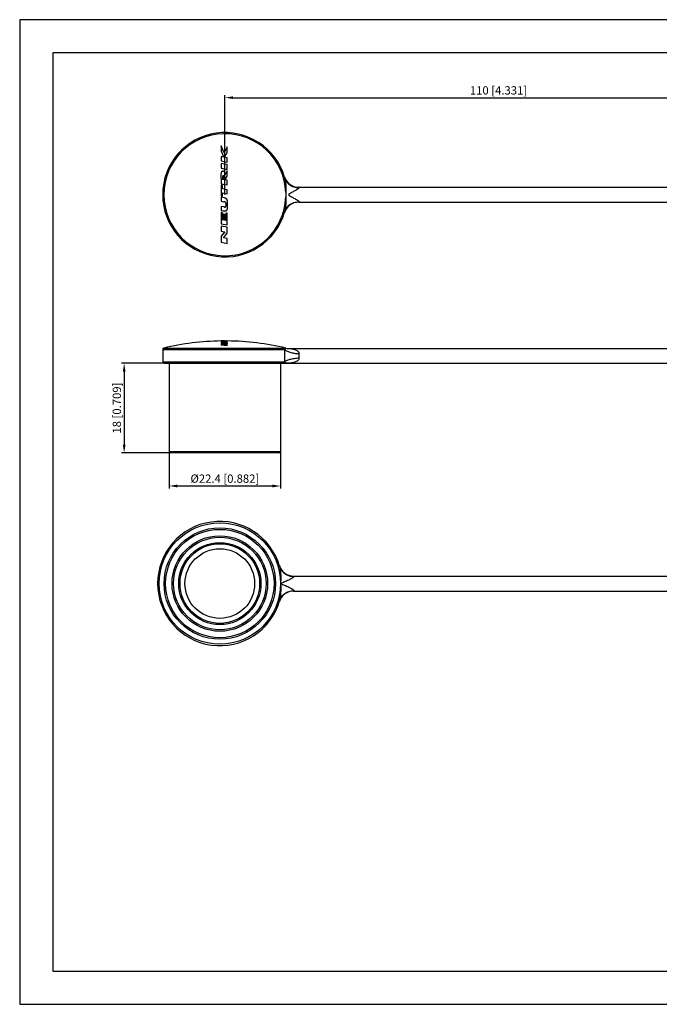
# Model space of a CAD drawing. Units: millimetres. Extents: x 3200 to 3620, y -1104 to -807.
# Drawn here: x 3200 to 3393, y -1104 to -807 of the extents above; entities that cross this region are included whole.
import ezdxf

# ---------------------------------------------------------------- set-up
doc = ezdxf.new("R2010")
doc.units = ezdxf.units.MM
doc.layers.get('0').update_dxf_attribs({"lineweight": 30})
doc.layers.add('尺寸线层', color=1, linetype='Continuous', lineweight=18)
doc.styles.get("Standard").update_dxf_attribs({"font": 'swisscl.ttf'})
doc.dimstyles.get("Standard").update_dxf_attribs({"dimtxt": 2.5, "dimasz": 2.5, "dimexe": 0.8, "dimexo": 0.1, "dimtad": 1, "dimdsep": 46, "dimlunit": 6, "dimtxsty": 'Standard', "dimcen": 2.5, "dimadec": 0, "dimazin": 0, "dimtm": 0.1, "dimtfac": 0.5, "dimtmove": 0, "dimatfit": 3, "dimfxl": 1.25, "dimtolj": 1, "dimarcsym": 0})

# ---------------------------------------------------------------- blocks, each defined once
blk = doc.blocks.new('*D95')
at = {"layer": 'DEFPOINTS', "color": 0}
for p in [(3426.94, -830.72), (3261.94, -859.99), (3426.94, -859.99)]:
    blk.add_point(p, dxfattribs=at)
at = {"layer": '尺寸线层', "color": 0, "lineweight": -2}
for p, q in [((3261.94, -859.89), (3261.94, -829.92)), ((3264.44, -830.72), (3424.44, -830.72)), ((3426.94, -859.89), (3426.94, -829.92))]:
    blk.add_line(p, q, dxfattribs=at)
at = {"layer": '尺寸线层', "color": 0}
for points in [[(3264.44, -830.3), (3264.44, -831.13), (3261.94, -830.72)], [(3424.44, -830.3), (3424.44, -831.13), (3426.94, -830.72)]]:
    blk.add_solid(points, dxfattribs=at)
at = {"layer": '尺寸线层', "color": 0, "insert": (3344.44, -828.52), "char_height": 2.5, "attachment_point": 5}
blk.add_mtext('\\A1;110 [4.331]', dxfattribs=at)
blk = doc.blocks.new('*D98')
at = {"layer": 'DEFPOINTS', "color": 0}
for p in [(3277.28, -910.85), (3231.58, -937.85), (3277.28, -937.85)]:
    blk.add_point(p, dxfattribs=at)
at = {"layer": '尺寸线层', "color": 0, "lineweight": -2}
for p, q in [((3277.18, -910.85), (3230.78, -910.85)), ((3231.58, -913.35), (3231.58, -935.35)), ((3277.18, -937.85), (3230.78, -937.85))]:
    blk.add_line(p, q, dxfattribs=at)
at = {"layer": '尺寸线层', "color": 0}
for points in [[(3231.16, -913.35), (3232, -913.35), (3231.58, -910.85)], [(3231.16, -935.35), (3232, -935.35), (3231.58, -937.85)]]:
    blk.add_solid(points, dxfattribs=at)
at = {"layer": '尺寸线层', "color": 0, "insert": (3229.38, -924.35), "char_height": 2.5, "attachment_point": 5, "rotation": 90}
blk.add_mtext('\\A1;18 [0.709]', dxfattribs=at)
blk = doc.blocks.new('*D99')
at = {"layer": 'DEFPOINTS', "color": 0}
for p in [(3245.14, -929.69), (3278.74, -929.69), (3278.74, -947.85)]:
    blk.add_point(p, dxfattribs=at)
at = {"layer": '尺寸线层', "color": 0, "lineweight": -2}
for p, q in [((3245.14, -929.79), (3245.14, -948.65)), ((3278.74, -929.79), (3278.74, -948.65)), ((3247.64, -947.85), (3276.24, -947.85))]:
    blk.add_line(p, q, dxfattribs=at)
at = {"layer": '尺寸线层', "color": 0}
for points in [[(3247.64, -947.43), (3247.64, -948.27), (3245.14, -947.85)], [(3276.24, -947.43), (3276.24, -948.27), (3278.74, -947.85)]]:
    blk.add_solid(points, dxfattribs=at)
at = {"layer": '尺寸线层', "color": 0, "insert": (3261.94, -945.63), "char_height": 2.5, "attachment_point": 5}
blk.add_mtext('\\A1;%%C22.4 [0.882]', dxfattribs=at)

msp = doc.modelspace()

# ---------------------------------------------------------------- linework, layer by layer
at = {"color": 7, "linetype": 'Continuous'}
for p, q in [((3260.79, -845.29), (3260.79, -845.31)), ((3261.71, -847.33), (3260.79, -845.29)), ((3260.79, -845.29), (3260.79, -846.87)), ((3260.79, -845.31), (3260.79, -846.87)), ((3261.71, -847.34), (3260.79, -845.31)), ((3262.68, -845.53), (3261.71, -847.33)), ((3262.68, -845.55), (3261.71, -847.34)), ((3262.68, -845.53), (3262.68, -845.55)), ((3262.68, -847.23), (3262.68, -845.53)), ((3262.68, -847.23), (3262.68, -845.55)), ((3260.79, -846.87), (3260.79, -846.87)), ((3260.79, -846.87), (3261.65, -848.64)), ((3260.79, -846.87), (3261.66, -848.64)), ((3260.79, -848.46), (3260.79, -848.46)), ((3261.65, -848.64), (3260.79, -848.46)), ((3260.79, -848.46), (3260.79, -849.8)), ((3260.79, -848.46), (3260.79, -849.8)), ((3261.66, -848.64), (3260.79, -848.46)), ((3261.65, -848.64), (3261.66, -848.64)), ((3261.71, -847.33), (3261.71, -847.34)), ((3261.83, -848.68), (3262.68, -847.23)), ((3261.83, -848.68), (3262.68, -847.23)), ((3261.83, -848.68), (3261.83, -848.68)), ((3262.68, -848.86), (3261.83, -848.68)), ((3262.68, -848.86), (3261.83, -848.68)), ((3262.68, -847.23), (3262.68, -847.23)), ((3262.68, -848.86), (3262.68, -848.86)), ((3262.68, -850.2), (3262.68, -848.86)), ((3262.68, -850.19), (3262.68, -848.86)), ((3260.79, -849.8), (3260.79, -849.8)), ((3260.79, -849.8), (3262.68, -850.2)), ((3260.79, -849.8), (3262.68, -850.19)), ((3260.79, -850.55), (3260.79, -850.55)), ((3262.68, -850.89), (3260.79, -850.55)), ((3260.79, -850.55), (3260.79, -851.99)), ((3260.79, -850.55), (3260.79, -851.99)), ((3262.68, -850.9), (3260.79, -850.55)), ((3260.79, -851.99), (3260.79, -851.99)), ((3260.79, -851.99), (3262.68, -852.34)), ((3260.79, -851.99), (3262.68, -852.33)), ((3262.68, -850.2), (3262.68, -850.19)), ((3262.68, -850.89), (3262.68, -850.9)), ((3262.68, -852.34), (3262.68, -850.89)), ((3262.68, -852.33), (3262.68, -850.9)), ((3262.68, -852.34), (3262.68, -852.33)), ((3260.79, -855.1), (3260.79, -855.1)), ((3260.79, -855.1), (3260.79, -856.68)), ((3260.79, -855.1), (3260.79, -856.68)), ((3261.38, -852.83), (3261.38, -852.83)), ((3261.45, -854.26), (3261.45, -854.26)), ((3262.68, -852.78), (3261.86, -854.21)), ((3262.68, -852.79), (3261.86, -854.22)), ((3261.86, -854.21), (3261.86, -854.22)), ((3261.94, -855.51), (3262.68, -854.41)), ((3261.95, -855.51), (3262.68, -854.41)), ((3262.68, -852.78), (3262.68, -852.79)), ((3262.68, -854.41), (3262.68, -852.78)), ((3262.68, -854.41), (3262.68, -852.79)), ((3262.68, -854.41), (3262.68, -854.41)), ((3260.79, -856.68), (3260.79, -856.68)), ((3260.79, -856.68), (3262.68, -856.98)), ((3260.79, -856.68), (3262.68, -856.97)), ((3260.79, -857.09), (3260.79, -857.1)), ((3261.23, -857.18), (3260.79, -857.09)), ((3260.79, -857.09), (3260.79, -859.99)), ((3260.79, -857.1), (3260.79, -859.99)), ((3261.23, -857.18), (3260.79, -857.1)), ((3261.2, -855.39), (3261.19, -855.39)), ((3261.7, -855.47), (3261.19, -855.39)), ((3261.7, -855.47), (3261.2, -855.39)), ((3261.23, -857.18), (3261.23, -857.18)), ((3261.23, -858.2), (3261.23, -857.18)), ((3261.23, -858.2), (3261.23, -857.18)), ((3261.23, -858.2), (3261.23, -858.2)), ((3262.68, -858.48), (3261.23, -858.2)), ((3262.68, -858.49), (3261.23, -858.2)), ((3261.7, -855.47), (3261.7, -855.47)), ((3261.95, -855.51), (3261.94, -855.51)), ((3262.68, -855.63), (3261.94, -855.51)), ((3262.68, -855.62), (3261.95, -855.51)), ((3262.68, -855.62), (3262.68, -855.63)), ((3262.68, -856.98), (3262.68, -855.62)), ((3262.68, -856.97), (3262.68, -855.63)), ((3262.68, -856.98), (3262.68, -856.97)), ((3284.19, -857.74), (3398.63, -857.74)), ((3260.79, -859.99), (3260.79, -859.99)), ((3260.79, -859.99), (3260.79, -860.36)), ((3260.79, -859.99), (3260.79, -860.35)), ((3260.79, -860.36), (3260.79, -860.35)), ((3260.79, -860.35), (3261.23, -860.44)), ((3260.79, -860.36), (3261.23, -860.45)), ((3260.79, -860.74), (3260.79, -860.74)), ((3260.79, -860.74), (3260.79, -861.95)), ((3261.8, -860.93), (3260.79, -860.74)), ((3261.8, -860.93), (3260.79, -860.74)), ((3260.79, -860.74), (3260.79, -861.95)), ((3261.23, -859.43), (3261.23, -859.42)), ((3261.23, -859.42), (3262.68, -859.71)), ((3261.23, -859.99), (3261.23, -859.42)), ((3261.23, -859.99), (3261.23, -859.43)), ((3261.23, -859.43), (3262.68, -859.72)), ((3261.23, -859.99), (3261.23, -859.99)), ((3261.23, -860.45), (3261.23, -859.99)), ((3261.23, -860.44), (3261.23, -859.99)), ((3261.23, -860.45), (3261.23, -860.44)), ((3261.8, -860.93), (3261.8, -860.93)), ((3262.68, -858.48), (3262.68, -858.49)), ((3262.68, -859.72), (3262.68, -858.48)), ((3262.68, -859.71), (3262.68, -858.49)), ((3262.68, -859.72), (3262.68, -859.71)), ((3260.79, -861.95), (3260.79, -861.95)), ((3260.79, -861.95), (3261.64, -862.11)), ((3260.79, -861.95), (3261.64, -862.11)), ((3260.79, -863.5), (3260.79, -863.51)), ((3261.68, -863.67), (3260.79, -863.5)), ((3260.79, -863.5), (3260.79, -864.72)), ((3260.79, -863.51), (3260.79, -864.72)), ((3261.67, -863.67), (3260.79, -863.51)), ((3261.64, -862.11), (3261.64, -862.11)), ((3261.68, -863.67), (3261.67, -863.67)), ((3262.3, -862.99), (3262.3, -862.99)), ((3262.68, -863.06), (3262.68, -863.06)), ((3284.19, -862.24), (3398.63, -862.24)), ((3260.79, -864.72), (3260.79, -864.72)), ((3260.79, -864.72), (3261.8, -864.91)), ((3260.79, -864.72), (3261.8, -864.9)), ((3260.79, -865.37), (3260.79, -865.37)), ((3261.24, -865.45), (3260.79, -865.37)), ((3260.79, -865.37), (3260.79, -868.74)), ((3260.79, -865.37), (3260.79, -868.74)), ((3261.23, -865.45), (3260.79, -865.37)), ((3261.24, -865.45), (3261.23, -865.45)), ((3261.23, -865.45), (3261.23, -867.59)), ((3261.24, -865.45), (3261.24, -867.59)), ((3261.47, -865.89), (3261.47, -865.9)), ((3261.94, -865.97), (3261.47, -865.89)), ((3261.47, -865.89), (3261.47, -867.63)), ((3261.47, -865.9), (3261.47, -867.63)), ((3261.93, -865.98), (3261.47, -865.9)), ((3261.8, -864.91), (3261.8, -864.9)), ((3261.94, -865.97), (3261.93, -865.98)), ((3261.93, -867.71), (3261.93, -865.98)), ((3262.19, -865.51), (3262.19, -865.51)), ((3262.68, -865.59), (3262.19, -865.51)), ((3262.19, -865.51), (3262.19, -867.75)), ((3262.19, -865.51), (3262.19, -867.76)), ((3262.68, -865.6), (3262.19, -865.51)), ((3262.68, -865.59), (3262.68, -865.6)), ((3262.68, -869.08), (3262.68, -865.59)), ((3262.68, -869.07), (3262.68, -865.6)), ((3260.79, -868.74), (3260.79, -868.74)), ((3260.79, -868.74), (3262.68, -869.08)), ((3260.79, -868.74), (3262.68, -869.07)), ((3260.79, -869.44), (3260.79, -869.45)), ((3262.68, -869.82), (3260.79, -869.44)), ((3260.79, -869.44), (3260.79, -870.94)), ((3260.79, -869.45), (3260.79, -870.94)), ((3262.68, -869.82), (3260.79, -869.45)), ((3261.24, -867.59), (3261.23, -867.59)), ((3261.47, -867.63), (3261.23, -867.59)), ((3261.47, -867.63), (3261.24, -867.59)), ((3261.47, -867.63), (3261.47, -867.63)), ((3261.94, -867.71), (3261.93, -867.71)), ((3262.19, -867.76), (3261.93, -867.71)), ((3262.19, -867.75), (3261.94, -867.71)), ((3262.19, -867.75), (3262.19, -867.76)), ((3262.68, -869.08), (3262.68, -869.07)), ((3262.68, -869.82), (3262.68, -869.82)), ((3262.68, -871.56), (3262.68, -869.82)), ((3262.68, -871.56), (3262.68, -869.82)), ((3260.79, -870.94), (3260.79, -870.94)), ((3260.79, -870.94), (3261.87, -871.16)), ((3260.79, -870.94), (3261.88, -871.16)), ((3261.87, -871.16), (3260.79, -872.46)), ((3261.88, -871.16), (3260.79, -872.47)), ((3260.79, -872.46), (3260.79, -872.47)), ((3260.79, -872.46), (3260.79, -874.32)), ((3260.79, -872.47), (3260.79, -874.32)), ((3261.56, -873.02), (3262.68, -871.56)), ((3261.57, -873.01), (3261.56, -873.02)), ((3262.68, -873.24), (3261.56, -873.02)), ((3261.57, -873.01), (3262.68, -871.56)), ((3262.68, -873.23), (3261.57, -873.01)), ((3261.87, -871.16), (3261.88, -871.16)), ((3262.68, -871.56), (3262.68, -871.56)), ((3260.79, -874.32), (3260.79, -874.32)), ((3260.79, -874.32), (3262.68, -874.69)), ((3260.79, -874.32), (3262.68, -874.69)), ((3262.68, -873.23), (3262.68, -873.24)), ((3262.68, -874.69), (3262.68, -873.23)), ((3262.68, -874.69), (3262.68, -873.24)), ((3262.68, -874.69), (3262.68, -874.69)), ((3260.79, -904.11), (3260.79, -904.13)), ((3260.79, -904.18), (3260.79, -904.25)), ((3260.79, -904.29), (3260.79, -904.59)), ((3260.79, -904.67), (3260.79, -904.8)), ((3260.79, -904.8), (3260.79, -904.86)), ((3260.79, -905.09), (3260.79, -905.41)), ((3261.23, -904.1), (3261.06, -904.11)), ((3261.31, -904.1), (3261.23, -904.1)), ((3261.24, -904.29), (3261.24, -904.46)), ((3261.24, -904.46), (3261.24, -904.59)), ((3261.35, -904.13), (3261.47, -904.13)), ((3261.47, -904.13), (3261.64, -904.13)), ((3261.47, -904.32), (3261.47, -904.47)), ((3261.47, -904.47), (3261.47, -904.6)), ((3261.53, -905.18), (3261.52, -905.18)), ((3261.57, -905.17), (3261.56, -905.4)), ((3261.68, -904.18), (3261.67, -904.25)), ((3261.88, -904.25), (3261.8, -904.25)), ((3261.87, -904.89), (3261.88, -905.11)), ((3262.05, -904.92), (3261.87, -904.91)), ((3261.94, -904.47), (3261.94, -904.32)), ((3261.94, -904.47), (3261.94, -904.6)), ((3262.19, -904.29), (3262.19, -904.48)), ((3262.19, -904.48), (3262.19, -904.61)), ((3262.36, -904.52), (3262.19, -904.51)), ((3262.3, -904.15), (3262.3, -904.25)), ((3262.64, -904.96), (3262.68, -904.95)), ((3262.68, -904.62), (3262.68, -904.3)), ((3262.68, -904.71), (3262.68, -904.94)), ((3262.68, -904.95), (3262.68, -904.71)), ((3262.68, -905.48), (3262.68, -905.21)), ((3243.19, -906.7), (3243.19, -910.4)), ((3243.19, -906.7), (3279.95, -906.7)), ((3243.53, -906.26), (3280.33, -906.26)), ((3281.21, -906.35), (3434.76, -906.35)), ((3243.19, -910.4), (3279.94, -910.4)), ((3243.64, -910.85), (3434.76, -910.85)), ((3245.14, -910.85), (3245.14, -937.4)), ((3278.74, -910.85), (3278.74, -937.4)), ((3245.14, -937.4), (3278.74, -937.4)), ((3278.29, -937.85), (3245.59, -937.85)), ((3282.67, -975.03), (3397.11, -975.03)), ((3282.67, -979.53), (3397.11, -979.53))]:
    msp.add_line(p, q, dxfattribs=at)
at = {"lineweight": 20}
msp.add_line((3327.29, -1094.2), (3406.62, -1094.2), dxfattribs=at)
at = {"color": 0}
for points in [[(3200.09, -1104.2), (3620.09, -1104.2), (3620.09, -807.2), (3200.09, -807.2)], [(3210.09, -1094.2), (3610.09, -1094.2), (3610.09, -817.2), (3210.09, -817.2)]]:
    msp.add_lwpolyline(points, close=True, dxfattribs=at)
at = {"color": 7, "linetype": 'Continuous'}
for radius in [18.3, 16.8, 16.35, 14.4, 13.95, 12.38, 12, 10.5]:
    msp.add_circle((3260.42, -977.28), radius, dxfattribs=at)
for centre, radius, start, end in [((3261.94, -859.99), 18.75, 16.179, 343.821), ((3261.94, -859.99), 18.4, 2.1523, 357.8435), ((3284.19, -853.24), 4.5, 196.8772, 270), ((3374.73, -860.12), 94.4, 179.5059, 179.9254), ((3381.46, -859.85), 101.14, 180.0834, 180.4757), ((3284.19, -866.74), 4.5, 90, 163.1228), ((3261.94, -983.35), 79.25, 90.8308, 103.4286), ((3261.77, -980.7), 76.59, 90.5299, 90.731), ((3261.55, -980.67), 76.54, 90.1436, 90.5665), ((3261.27, -980.67), 76.49, 89.6932, 90.3569), ((3261.05, -980.7), 76.45, 89.4382, 90.1957), ((3260.99, -981), 76.71, 89.8165, 90.1516), ((3260.99, -981.01), 76.49, 89.8184, 90.1486), ((3260.42, -981.01), 76.42, 88.3013, 89.7225), ((3260.1, -980.41), 75.74, 88.0473, 89.4814), ((3259.82, -980.42), 75.56, 88.4418, 89.2642), ((3267.52, -937.69), 33.29, 100.3843, 101.6734), ((3267.54, -937.89), 33.26, 101.04, 101.7045), ((3259.18, -980.44), 75.05, 87.3223, 88.7701), ((3267.52, -937.77), 33.13, 100.431, 101.04), ((3260.63, -981), 76.54, 89.3731, 89.5443), ((3261.77, -980.7), 76.59, 89.9748, 90.3429), ((3260.92, -981), 76.68, 89.2416, 89.5941), ((3260.92, -981.01), 76.47, 89.2419, 89.5895), ((3267.49, -937.51), 33.11, 99.7699, 100.3837), ((3259.45, -980.44), 75.06, 87.537, 88.393), ((3268.17, -934.98), 30.53, 101.7463, 102.4937), ((3259.46, -980.43), 75.29, 87.5418, 88.3929), ((3261.59, -949.46), 45.33, 89.7308, 89.9354), ((3261.78, -951.08), 46.98, 89.7584, 89.9793), ((3262.09, -879.42), 24.83, 269.521, 269.8936), ((3260.63, -981.01), 76.54, 88.8318, 89.0199), ((3268.13, -934.78), 30.33, 100.4319, 101.7469), ((3262.07, -889.64), 14.61, 269.9062, 270.2271), ((3260.1, -980.42), 75.53, 88.0441, 88.5197), ((3262.09, -894.59), 9.66, 270.2213, 270.7088), ((3261.01, -981), 76.72, 88.7494, 89.1191), ((3261.01, -981.01), 76.5, 88.7483, 88.9913), ((3262.22, -910.5), 6.39, 87.824, 88.6356), ((3261.94, -983.35), 79.25, 76.5836, 89.4594), ((3243.64, -906.7), 0.45, 103.4286, 180), ((3307.7, -908.6), 27.82, 176.0825, 179.9893), ((3307.56, -908.6), 27.68, 180.001, 183.7299), ((3281.21, -901.85), 4.5, 258.7204, 270), ((3243.64, -910.4), 0.45, 180, 270), ((3245.59, -937.4), 0.45, 180, 270), ((3278.29, -937.4), 0.45, 270, 0), ((3260.42, -977.28), 18.75, 16.179, 343.821), ((3282.67, -970.53), 4.5, 196.8772, 270), ((3275.43, -972.91), 3.12, 14.2174, 16.1838), ((3282.67, -984.03), 4.5, 90, 163.1228)]:
    msp.add_arc(centre, radius, start, end, dxfattribs=at)
for points, knots in [([(3260.79, -855.1), (3260.79, -854.96), (3260.79, -854.7), (3260.8, -854.34), (3260.82, -854.01), (3260.85, -853.69), (3260.9, -853.39), (3260.98, -853.12), (3261.1, -852.93), (3261.25, -852.84), (3261.33, -852.83), (3261.38, -852.83)], [0, 0, 0, 0, 0.16743, 0.307171, 0.434196, 0.560932, 0.688366, 0.800381, 0.897573, 0.946196, 1, 1, 1, 1]), ([(3260.79, -855.1), (3260.79, -854.89), (3260.8, -854.58), (3260.81, -854.16), (3260.84, -853.85), (3260.88, -853.54), (3260.94, -853.28), (3261.01, -853.09), (3261.09, -852.95), (3261.22, -852.85), (3261.33, -852.83), (3261.38, -852.83)], [0, 0, 0, 0, 0.250036, 0.37501, 0.499953, 0.624857, 0.74971, 0.812198, 0.87472, 0.937312, 1, 1, 1, 1]), ([(3261.45, -854.26), (3261.42, -854.26), (3261.37, -854.25), (3261.3, -854.3), (3261.27, -854.37), (3261.24, -854.48), (3261.22, -854.61), (3261.21, -854.76), (3261.2, -854.92), (3261.19, -855.13), (3261.19, -855.29), (3261.19, -855.39)], [0, 0, 0, 0, 0.062492, 0.12451, 0.187157, 0.249657, 0.374656, 0.499693, 0.624747, 0.749818, 1, 1, 1, 1]), ([(3261.45, -854.26), (3261.42, -854.26), (3261.35, -854.26), (3261.28, -854.34), (3261.25, -854.45), (3261.22, -854.58), (3261.21, -854.75), (3261.2, -854.94), (3261.2, -855.16), (3261.2, -855.31), (3261.2, -855.39)], [0, 0, 0, 0, 0.073663, 0.147463, 0.237735, 0.345864, 0.478946, 0.634644, 0.807412, 1, 1, 1, 1]), ([(3261.38, -852.83), (3261.46, -852.83), (3261.59, -852.85), (3261.72, -852.97), (3261.78, -853.13), (3261.82, -853.33), (3261.85, -853.58), (3261.86, -853.88), (3261.86, -854.09), (3261.86, -854.21)], [0, 0, 0, 0, 0.142335, 0.224397, 0.326887, 0.452236, 0.603008, 0.78382, 1, 1, 1, 1]), ([(3261.38, -852.83), (3261.45, -852.83), (3261.55, -852.85), (3261.67, -852.92), (3261.75, -853.04), (3261.8, -853.2), (3261.83, -853.41), (3261.84, -853.61), (3261.85, -853.88), (3261.86, -854.09), (3261.86, -854.22)], [0, 0, 0, 0, 0.124931, 0.187444, 0.25021, 0.374965, 0.499913, 0.624897, 0.749908, 1, 1, 1, 1]), ([(3261.7, -855.47), (3261.7, -855.3), (3261.7, -855.07), (3261.68, -854.78), (3261.67, -854.62), (3261.64, -854.49), (3261.61, -854.38), (3261.54, -854.29), (3261.48, -854.27), (3261.45, -854.26)], [0, 0, 0, 0, 0.390515, 0.535617, 0.65768, 0.762491, 0.851066, 0.927235, 1, 1, 1, 1]), ([(3261.7, -855.47), (3261.7, -855.36), (3261.7, -855.15), (3261.69, -854.87), (3261.68, -854.66), (3261.65, -854.52), (3261.62, -854.42), (3261.59, -854.34), (3261.53, -854.28), (3261.48, -854.26), (3261.45, -854.26)], [0, 0, 0, 0, 0.249963, 0.499846, 0.624765, 0.74964, 0.812145, 0.874747, 0.937192, 1, 1, 1, 1]), ([(3279.94, -854.75), (3280.07, -855.19), (3280.48, -856.04), (3281.48, -857.04), (3282.75, -857.69), (3283.7, -857.83), (3284.18, -857.83)], [0, 0, 0, 0, 0.246328, 0.494524, 0.745751, 1, 1, 1, 1]), ([(3279.95, -854.77), (3280.08, -855.22), (3280.49, -856.08), (3281.51, -857.08), (3282.82, -857.72), (3283.79, -857.85), (3284.27, -857.84)], [0, 0, 0, 0, 0.245836, 0.493819, 0.745248, 1, 1, 1, 1]), ([(3279.95, -854.77), (3280, -854.95), (3280.07, -855.31), (3280.19, -856.06), (3280.28, -857.01), (3280.33, -858.15), (3280.33, -858.92), (3280.33, -859.3)], [0, 0, 0, 0, 0.121497, 0.245758, 0.496461, 0.748093, 1, 1, 1, 1]), ([(3284.27, -857.84), (3284.28, -857.85), (3284.29, -857.88), (3284.28, -857.93), (3284.25, -857.99), (3284.18, -858.08), (3284.06, -858.19), (3283.88, -858.32), (3283.68, -858.45), (3283.39, -858.62), (3283.01, -858.84), (3282.54, -859.09), (3282.14, -859.3), (3281.82, -859.47), (3281.58, -859.61), (3281.36, -859.75), (3281.21, -859.9), (3281.21, -859.99)], [0, 0, 0, 0, 0.012256, 0.025596, 0.042319, 0.062852, 0.112735, 0.170566, 0.233033, 0.298392, 0.434205, 0.573834, 0.715494, 0.786786, 0.858286, 0.929908, 1, 1, 1, 1]), ([(3284.19, -857.74), (3284.18, -857.74), (3284.2, -857.76), (3284.21, -857.77), (3284.24, -857.8), (3284.26, -857.82), (3284.27, -857.84)], [0, 0, 0, 0, 0.064811, 0.256984, 0.571644, 1, 1, 1, 1]), ([(3261.8, -860.93), (3261.9, -860.95), (3262.06, -860.99), (3262.25, -861.09), (3262.4, -861.24), (3262.53, -861.48), (3262.61, -861.79), (3262.65, -862.1), (3262.68, -862.53), (3262.68, -862.85), (3262.68, -863.06)], [0, 0, 0, 0, 0.124938, 0.187494, 0.25004, 0.374745, 0.499749, 0.624828, 0.749903, 1, 1, 1, 1]), ([(3261.8, -860.93), (3261.87, -860.94), (3262, -860.97), (3262.21, -861.06), (3262.38, -861.2), (3262.48, -861.37), (3262.57, -861.59), (3262.63, -861.89), (3262.68, -862.41), (3262.68, -862.8), (3262.68, -863.06)], [0, 0, 0, 0, 0.080525, 0.163513, 0.266957, 0.329533, 0.396318, 0.539298, 0.694693, 1, 1, 1, 1]), ([(3280.33, -860.69), (3280.33, -861.07), (3280.33, -861.84), (3280.28, -862.98), (3280.19, -863.93), (3280.07, -864.68), (3280, -865.04), (3279.95, -865.22)], [0, 0, 0, 0, 0.251908, 0.503542, 0.754247, 0.878502, 1, 1, 1, 1]), ([(3281.21, -859.99), (3281.21, -860.08), (3281.36, -860.24), (3281.58, -860.38), (3281.82, -860.52), (3282.14, -860.69), (3282.54, -860.9), (3283.01, -861.15), (3283.39, -861.37), (3283.68, -861.54), (3283.88, -861.67), (3284.06, -861.8), (3284.18, -861.91), (3284.25, -862), (3284.28, -862.05), (3284.29, -862.11), (3284.28, -862.14), (3284.27, -862.15)], [0, 0, 0, 0, 0.070168, 0.141797, 0.213298, 0.28459, 0.426251, 0.565877, 0.701684, 0.767032, 0.829498, 0.887303, 0.937179, 0.95771, 0.974426, 0.987755, 1, 1, 1, 1]), ([(3262.3, -862.99), (3262.3, -862.88), (3262.3, -862.72), (3262.27, -862.53), (3262.24, -862.44), (3262.2, -862.35), (3262.11, -862.25), (3261.97, -862.19), (3261.81, -862.14), (3261.7, -862.12), (3261.64, -862.11)], [0, 0, 0, 0, 0.263384, 0.379358, 0.437492, 0.495943, 0.611307, 0.732352, 0.861987, 1, 1, 1, 1]), ([(3262.3, -862.99), (3262.3, -862.88), (3262.3, -862.72), (3262.28, -862.51), (3262.21, -862.36), (3262.1, -862.24), (3261.95, -862.18), (3261.8, -862.14), (3261.69, -862.12), (3261.64, -862.11)], [0, 0, 0, 0, 0.249905, 0.375128, 0.499854, 0.624802, 0.749855, 0.874893, 1, 1, 1, 1]), ([(3261.67, -863.67), (3261.72, -863.68), (3261.82, -863.7), (3261.97, -863.71), (3262.13, -863.7), (3262.24, -863.59), (3262.28, -863.44), (3262.3, -863.29), (3262.3, -863.14), (3262.3, -863.04), (3262.3, -862.99)], [0, 0, 0, 0, 0.125053, 0.249914, 0.375158, 0.500022, 0.624999, 0.750259, 0.875038, 1, 1, 1, 1]), ([(3261.68, -863.67), (3261.73, -863.68), (3261.82, -863.69), (3261.96, -863.71), (3262.07, -863.7), (3262.15, -863.67), (3262.2, -863.62), (3262.24, -863.57), (3262.27, -863.49), (3262.29, -863.36), (3262.3, -863.19), (3262.3, -863.06), (3262.3, -862.99)], [0, 0, 0, 0, 0.131558, 0.241926, 0.348995, 0.403145, 0.457407, 0.509284, 0.562406, 0.68333, 0.828524, 1, 1, 1, 1]), ([(3262.68, -863.06), (3262.68, -863.26), (3262.68, -863.56), (3262.66, -863.98), (3262.62, -864.3), (3262.54, -864.61), (3262.36, -864.89), (3262.07, -864.95), (3261.89, -864.92), (3261.8, -864.91)], [0, 0, 0, 0, 0.246316, 0.378779, 0.514047, 0.648221, 0.77812, 0.888385, 1, 1, 1, 1]), ([(3262.68, -863.06), (3262.68, -863.26), (3262.68, -863.56), (3262.65, -863.97), (3262.62, -864.27), (3262.56, -864.52), (3262.48, -864.7), (3262.39, -864.82), (3262.25, -864.91), (3262.1, -864.93), (3261.95, -864.93), (3261.85, -864.91), (3261.8, -864.9)], [0, 0, 0, 0, 0.25021, 0.375286, 0.500317, 0.625185, 0.687686, 0.750088, 0.812376, 0.87484, 0.937405, 1, 1, 1, 1]), ([(3279.94, -865.24), (3280.07, -864.8), (3280.48, -863.95), (3281.48, -862.95), (3282.75, -862.3), (3283.7, -862.16), (3284.18, -862.16)], [0, 0, 0, 0, 0.246328, 0.494525, 0.745751, 1, 1, 1, 1]), ([(3279.95, -865.22), (3280.08, -864.77), (3280.49, -863.91), (3281.51, -862.91), (3282.82, -862.27), (3283.79, -862.14), (3284.27, -862.15)], [0, 0, 0, 0, 0.245836, 0.493819, 0.745248, 1, 1, 1, 1]), ([(3284.27, -862.15), (3284.26, -862.17), (3284.24, -862.19), (3284.21, -862.22), (3284.2, -862.23), (3284.19, -862.24), (3284.19, -862.24), (3284.19, -862.24), (3284.19, -862.24)], [0, 0, 0, 0, 0.428378, 0.74312, 0.854861, 0.935199, 0.983718, 1, 1, 1, 1]), ([(3261.68, -904.18), (3261.7, -904.18), (3261.81, -904.18), (3261.91, -904.18), (3261.98, -904.18)], [0, 0, 0, 0, 0.283094, 1, 1, 1, 1]), ([(3262.09, -904.13), (3262.07, -904.13), (3261.97, -904.13), (3261.88, -904.13), (3261.8, -904.13)], [0, 0, 0, 0, 0.223897, 1, 1, 1, 1]), ([(3261.98, -904.1), (3262.01, -904.1), (3262.14, -904.1), (3262.27, -904.1), (3262.37, -904.11)], [0, 0, 0, 0, 0.246589, 1, 1, 1, 1]), ([(3262.25, -904.14), (3262.25, -904.13), (3262.19, -904.13), (3262.14, -904.13), (3262.09, -904.13)], [0, 0, 0, 0, 0.161779, 1, 1, 1, 1]), ([(3262.13, -904.18), (3262.14, -904.18), (3262.17, -904.18), (3262.21, -904.18), (3262.23, -904.18)], [0, 0, 0, 0, 0.308669, 1, 1, 1, 1]), ([(3262.51, -904.23), (3262.49, -904.24), (3262.39, -904.25), (3262.29, -904.25), (3262.21, -904.25)], [0, 0, 0, 0, 0.187318, 1, 1, 1, 1]), ([(3262.23, -904.18), (3262.25, -904.18), (3262.27, -904.17), (3262.29, -904.17), (3262.3, -904.16)], [0, 0, 0, 0, 0.700206, 1, 1, 1, 1]), ([(3262.3, -904.15), (3262.3, -904.15), (3262.28, -904.14), (3262.27, -904.14), (3262.25, -904.14)], [0, 0, 0, 0, 0.252486, 1, 1, 1, 1]), ([(3262.3, -904.16), (3262.3, -904.16), (3262.3, -904.16), (3262.3, -904.16), (3262.3, -904.15)], [0, 0, 0, 0, 0.531976, 1, 1, 1, 1]), ([(3262.46, -904.11), (3262.51, -904.11), (3262.57, -904.11), (3262.64, -904.12), (3262.68, -904.14), (3262.68, -904.15), (3262.68, -904.16)], [0, 0, 0, 0, 0.5531, 0.817177, 0.930037, 1, 1, 1, 1]), ([(3262.68, -904.16), (3262.68, -904.17), (3262.66, -904.2), (3262.6, -904.22), (3262.55, -904.23), (3262.51, -904.23)], [0, 0, 0, 0, 0.189471, 0.423012, 1, 1, 1, 1]), ([(3280.33, -906.26), (3280.33, -906.27), (3280.32, -906.29), (3280.3, -906.31), (3280.27, -906.35), (3280.22, -906.4), (3280.15, -906.46), (3280.08, -906.54), (3280.01, -906.62), (3279.97, -906.67), (3279.95, -906.7)], [0, 0, 0, 0, 0.042674, 0.094546, 0.175574, 0.29156, 0.45092, 0.671013, 0.81433, 1, 1, 1, 1]), ([(3279.95, -906.7), (3280.02, -906.78), (3280.21, -906.94), (3280.74, -907.23), (3281.63, -907.54), (3282.87, -907.82), (3283.79, -907.93), (3284.27, -907.96)], [0, 0, 0, 0, 0.071945, 0.162549, 0.396003, 0.683931, 1, 1, 1, 1]), ([(3281.21, -906.35), (3281.16, -906.34), (3281.45, -906.36), (3281.56, -906.38), (3281.83, -906.41), (3282.06, -906.44), (3282.3, -906.48), (3282.62, -906.55), (3283.02, -906.66), (3283.47, -906.84), (3283.83, -907.04), (3284.07, -907.26), (3284.22, -907.46), (3284.3, -907.71), (3284.29, -907.88), (3284.27, -907.96)], [0, 0, 0, 0, 0.038597, 0.098162, 0.161057, 0.225026, 0.289424, 0.353963, 0.48289, 0.611163, 0.738528, 0.802205, 0.866268, 0.931736, 1, 1, 1, 1]), ([(3284.27, -907.96), (3284.25, -908.02), (3284.21, -908.22), (3284.19, -908.44), (3284.19, -908.6)], [0, 0, 0, 0, 0.245916, 1, 1, 1, 1]), ([(3284.19, -908.6), (3284.19, -908.65), (3284.19, -908.85), (3284.22, -909.05), (3284.26, -909.2)], [0, 0, 0, 0, 0.252891, 1, 1, 1, 1]), ([(3279.94, -910.4), (3280.01, -910.32), (3280.21, -910.17), (3280.74, -909.89), (3281.62, -909.6), (3282.87, -909.34), (3283.78, -909.23), (3284.26, -909.2)], [0, 0, 0, 0, 0.071001, 0.16108, 0.394368, 0.682885, 1, 1, 1, 1]), ([(3279.94, -910.4), (3279.96, -910.43), (3280.01, -910.49), (3280.07, -910.56), (3280.12, -910.62), (3280.17, -910.67), (3280.22, -910.72), (3280.25, -910.76), (3280.28, -910.79), (3280.3, -910.81), (3280.3, -910.83), (3280.29, -910.84), (3280.27, -910.85), (3280.25, -910.85), (3280.24, -910.85)], [0, 0, 0, 0, 0.196699, 0.344971, 0.463881, 0.561743, 0.678222, 0.765231, 0.82742, 0.868237, 0.89261, 0.914123, 0.948356, 1, 1, 1, 1]), ([(3284.26, -909.2), (3284.28, -909.3), (3284.29, -909.5), (3284.16, -909.78), (3283.96, -910), (3283.64, -910.23), (3283.2, -910.43), (3282.63, -910.61), (3282.05, -910.72), (3281.45, -910.8), (3280.85, -910.84), (3280.44, -910.85), (3280.24, -910.85)], [0, 0, 0, 0, 0.06434, 0.126156, 0.187107, 0.248017, 0.370459, 0.494241, 0.619215, 0.745237, 0.872195, 1, 1, 1, 1]), ([(3278.42, -972.04), (3278.55, -972.48), (3278.97, -973.35), (3279.99, -974.36), (3281.29, -974.99), (3282.26, -975.13), (3282.74, -975.12)], [0, 0, 0, 0, 0.246272, 0.494459, 0.745733, 1, 1, 1, 1]), ([(3278.45, -972.14), (3278.5, -972.34), (3278.58, -972.76), (3278.69, -973.61), (3278.78, -974.69), (3278.8, -975.99), (3278.75, -976.85), (3278.72, -977.28)], [0, 0, 0, 0, 0.12213, 0.246568, 0.497189, 0.748513, 1, 1, 1, 1]), ([(3282.74, -975.12), (3282.75, -975.13), (3282.77, -975.17), (3282.75, -975.23), (3282.7, -975.3), (3282.62, -975.37), (3282.53, -975.44), (3282.39, -975.55), (3282.2, -975.67), (3281.94, -975.82), (3281.58, -976.02), (3281.11, -976.26), (3280.53, -976.53), (3279.73, -976.88), (3279.13, -977.13), (3278.72, -977.28)], [0, 0, 0, 0, 0.011315, 0.024681, 0.042504, 0.064477, 0.089637, 0.117115, 0.176689, 0.240123, 0.305867, 0.441282, 0.579519, 0.719146, 1, 1, 1, 1]), ([(3282.67, -975.03), (3282.67, -975.03), (3282.68, -975.05), (3282.69, -975.06), (3282.72, -975.08), (3282.73, -975.1), (3282.74, -975.12)], [0, 0, 0, 0, 0.064583, 0.256308, 0.570782, 1, 1, 1, 1]), ([(3278.72, -977.28), (3278.76, -977.73), (3278.8, -978.61), (3278.78, -979.72), (3278.72, -980.6), (3278.66, -981.25), (3278.56, -981.9), (3278.48, -982.33), (3278.42, -982.53)], [0, 0, 0, 0, 0.251774, 0.503372, 0.628978, 0.754231, 0.87863, 1, 1, 1, 1]), ([(3278.42, -982.53), (3278.55, -982.08), (3278.97, -981.22), (3279.99, -980.21), (3281.29, -979.57), (3282.26, -979.44), (3282.74, -979.45)], [0, 0, 0, 0, 0.246272, 0.494459, 0.745733, 1, 1, 1, 1]), ([(3278.72, -977.28), (3279.13, -977.44), (3279.73, -977.69), (3280.53, -978.04), (3281.11, -978.31), (3281.58, -978.55), (3281.94, -978.75), (3282.2, -978.89), (3282.39, -979.02), (3282.53, -979.12), (3282.62, -979.2), (3282.7, -979.27), (3282.75, -979.33), (3282.77, -979.4), (3282.75, -979.44), (3282.74, -979.45)], [0, 0, 0, 0, 0.280848, 0.420472, 0.558707, 0.694119, 0.759863, 0.823299, 0.882878, 0.910356, 0.935513, 0.957488, 0.975312, 0.988682, 1, 1, 1, 1]), ([(3282.74, -979.45), (3282.73, -979.46), (3282.71, -979.48), (3282.69, -979.51), (3282.68, -979.52), (3282.67, -979.53), (3282.67, -979.53), (3282.67, -979.53)], [0, 0, 0, 0, 0.429243, 0.743796, 0.855307, 0.935425, 1, 1, 1, 1])]:
    msp.add_open_spline(points, degree=3, knots=knots, dxfattribs=at)
msp.add_open_spline([(3261.98, -904.18), (3262.03, -904.18), (3262.08, -904.18), (3262.13, -904.18)], degree=3, dxfattribs=at)

# ---------------------------------------------------------------- dimensions: what is measured, and where the dimension line sits
at = {"layer": '尺寸线层'}
for base, p1, p2, text, override, picture, middle in [((3426.94, -830.72), (3261.94, -859.99), (3426.94, -859.99), '<> [4.331]', {"dimtih": 1, "dimtoh": 1, "dimdec": 1, "dimlfac": 0.6666, "dimlunit": 2, "dimcen": -1, "dimtfac": 0.7, "dimatfit": 1, "dimarcsym": 2}, '*D95', (3344.44, -828.52)), ((3278.74, -947.85), (3245.14, -929.69), (3278.74, -929.69), '%%C<> [0.882]', {"dimtoh": 1, "dimdec": 1, "dimlfac": 0.6666, "dimlunit": 2, "dimcen": -1, "dimtfac": 0.7, "dimatfit": 1, "dimarcsym": 2}, '*D99', (3261.94, -945.63))]:
    dim = msp.add_linear_dim(base=base, p1=p1, p2=p2, text=text, dimstyle='STANDARD', override=override, dxfattribs=at)
    dim.commit()
    dim.dimension.update_dxf_attribs({"geometry": picture, "text_midpoint": middle})
dim = msp.add_linear_dim(base=(3231.58, -937.85), p1=(3277.28, -910.85), p2=(3277.28, -937.85), angle=90, text='<> [0.709]', dimstyle='STANDARD', override={"dimtih": 0, "dimtoh": 1, "dimdec": 1, "dimlfac": 0.6666, "dimlunit": 2, "dimcen": -1, "dimtfac": 0.7, "dimatfit": 1, "dimarcsym": 2}, dxfattribs=at)
dim.commit()
dim.dimension.update_dxf_attribs({"geometry": '*D98', "text_midpoint": (3229.38, -924.35)})

doc.saveas('drawing.dxf')
